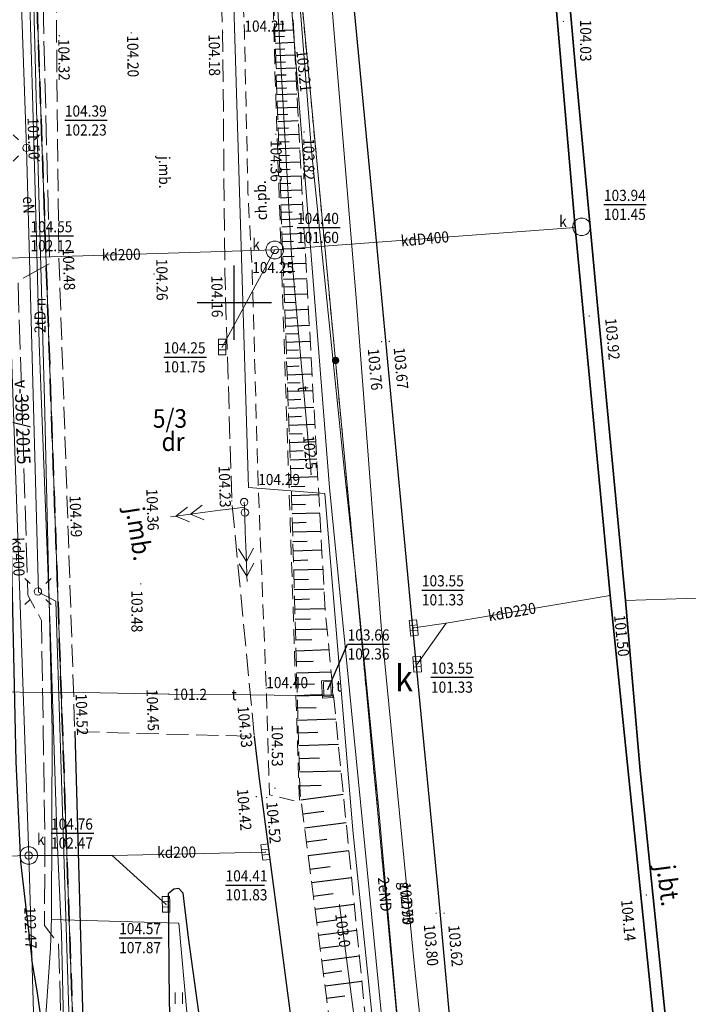
# Model space of a CAD drawing. Extents: x 0 to 7490030, y 0 to 5788114.
# Drawn here: x 7488986 to 7489031, y 5786953 to 5787019 of the extents above; entities that cross this region are included whole.
import ezdxf
from ezdxf.enums import TextEntityAlignment as Align

# ---------------------------------------------------------------- set-up
doc = ezdxf.new("R2010")
doc.units = 0
doc.header["$MEASUREMENT"] = 0
for name, pattern in [('1.5_0.5', [2, 1.5, -0.5]), ('1.5_1.0', [2.5, 1.5, -1]), ('218-500', [1, 0.5, -0.5]), ('219-500', [0, 0, 0]), ('mz1.0_0.5', [1.5, 1, -0.5]), ('mz1.25_0.5', [1.75, 1.25, -0.5]), ('mz2.0_0.5', [2.5, 2, -0.5]), ('sm05_500', [1, 0.5, -0.5])]:
    doc.linetypes.add(name, pattern=pattern)
doc.layers.get('0').update_dxf_attribs({"color": 2, "linetype": 'CONTINUOUS', "lineweight": 5})
for name, color, linetype in [('000 Inne (niezydentyfikowane)', 7, 'CONTINUOUS'), ('210-Oznaczenie użytku', 7, 'CONTINUOUS'), ('211-Nr działki', 7, 'CONTINUOUS'), ('216-Granica obrębu', 7, 'CONTINUOUS'), ('218-Granica użytku', 7, 'CONTINUOUS'), ('219-Linia granicy', 7, 'CONTINUOUS'), ('652-Oś projektowanego przewodu TV kablowej-SV - ob. projektowany', 7, 'CONTINUOUS'), ('652-Oś projektowanego przewodu TV kablowej-SV - ob. projektowany-Atr1', 7, 'CONTINUOUS'), ('940-Trawnik symb. poj.', 7, 'CONTINUOUS'), ('996-Tekst dodatkowy mały', 7, 'CONTINUOUS'), ('chodnik (powierzchnia)', 7, 'CONTINUOUS'), ('chodnik (powierzchnia)-Atr17', 7, 'CONTINUOUS'), ('jezdnia (powierzchnia)', 7, 'CONTINUOUS'), ('jezdnia (powierzchnia)-Atr17', 7, 'CONTINUOUS'), ('komora podziemna - przewód kanalizacyjny (powierzchnia)', 7, 'CONTINUOUS'), ('komora podziemna - przewód telekomunikacyjny (powierzchnia)', 7, 'CONTINUOUS'), ('kratka ściekowa (punkt)', 7, 'CONTINUOUS'), ('kratka ściekowa (punkt)-Atr17', 7, 'CONTINUOUS'), ('krawężnik (linia)', 7, 'CONTINUOUS'), ('latarnia (punkt)', 7, 'CONTINUOUS'), ('przewód elektroenergetyczny (linia)', 7, 'CONTINUOUS'), ('przewód elektroenergetyczny (linia)-Atr1', 7, 'CONTINUOUS'), ('przewód elektroenergetyczny średniego napięcia (linia) - symbol', 7, 'CONTINUOUS'), ('przewód gazowy (linia)', 7, 'CONTINUOUS'), ('przewód gazowy (linia)-Atr1', 7, 'CONTINUOUS'), ('przewód kanalizacyjny (linia)', 7, 'CONTINUOUS'), ('przewód kanalizacyjny (linia)-Atr1', 7, 'CONTINUOUS'), ('przewód telekomunikacyjny (linia)', 7, 'CONTINUOUS'), ('przewód telekomunikacyjny (linia)-Atr1', 7, 'CONTINUOUS'), ('punkt o określonej wysokości (sieć elektroenergetyczna)-Atr2', 7, 'CONTINUOUS'), ('punkt o określonej wysokości (sieć gazowa)', 7, 'CONTINUOUS'), ('punkt o określonej wysokości (sieć gazowa)-Atr2', 7, 'CONTINUOUS'), ('punkt o określonej wysokości (sieć kanalizacyjna)', 7, 'CONTINUOUS'), ('punkt o określonej wysokości (sieć kanalizacyjna)-Atr2', 7, 'CONTINUOUS'), ('punkt o określonej wysokości (sieć kanalizacyjna)-Atr3', 7, 'CONTINUOUS'), ('punkt o określonej wysokości (sieć telekomunikacyjna)', 7, 'CONTINUOUS'), ('punkt o określonej wysokości (sieć telekomunikacyjna)-Atr2', 7, 'CONTINUOUS'), ('punkt o określonej wysokości (sieć telekomunikacyjna)-Atr3', 7, 'CONTINUOUS'), ('punkt wysokościowy sztuczny', 7, 'CONTINUOUS'), ('punkt wysokościowy sztuczny-Atr2', 7, 'CONTINUOUS'), ('reklama lub tablica informacyjna (punkt)', 7, 'CONTINUOUS'), ('rura ochronna - przewód kanalizacyjny (linia)', 7, 'CONTINUOUS'), ('skarpa nieumocniona (powierzchnia)', 7, 'CONTINUOUS'), ('słup łączony (linia)', 7, 'CONTINUOUS'), ('słup łączony (linia) - symbol', 7, 'CONTINUOUS'), ('Wstawianie ramki sekcyjnej z opisem', 7, 'CONTINUOUS'), ('właz - siec kanalizacyjna (powierzchnia)', 7, 'CONTINUOUS'), ('właz - siec kanalizacyjna (powierzchnia)-Atr17', 7, 'CONTINUOUS'), ('właz - siec telekomunikacyjna (powierzchnia)', 7, 'CONTINUOUS'), ('właz - siec telekomunikacyjna (powierzchnia)-Atr17', 7, 'CONTINUOUS'), ('właz okrągły - siec kanalizacyjna (punkt)', 7, 'CONTINUOUS'), ('właz okrągły - siec kanalizacyjna (punkt)-Atr17', 7, 'CONTINUOUS')]:
    doc.layers.add(name, color=color, linetype=linetype)
doc.styles.get("Standard").update_dxf_attribs({"font": 'txt', "width": 0.75})

# ---------------------------------------------------------------- blocks, each defined once
blk = doc.blocks.new('PW02')
at = {"linetype": 'Continuous', "lineweight": 13}
h = blk.add_hatch(color=0, dxfattribs=at)
edge = h.paths.add_edge_path()
edge.add_arc((0, 0), 0.045, 0, 360)
blk = doc.blocks.new('IB07')
at = {"linetype": 'Continuous', "lineweight": 13}
h = blk.add_hatch(color=0, dxfattribs=at)
edge = h.paths.add_edge_path()
edge.add_arc((0, 0), 0.25, 0, 360)
blk = doc.blocks.new('940P')
at = {"color": 0, "linetype": 'Continuous', "lineweight": 0}
for p, q in [((-0.25, -0.375), (-0.25, 0.375)), ((0.25, -0.375), (0.25, 0.375))]:
    blk.add_line(p, q, dxfattribs=at)
blk = doc.blocks.new('SM05')
at = {"color": 0, "linetype": 'Continuous', "lineweight": 13}
blk.add_circle((0, 0), 0.25, dxfattribs=at)
blk = doc.blocks.new('SM01')
at = {"color": 0, "linetype": 'Continuous', "lineweight": 13}
for p, q in [((-0.53, 0.531), (-0.883, 0.884)), ((0.531, 0.531), (0.884, 0.884)), ((-0.53, -0.53), (-0.883, -0.883)), ((0.531, -0.53), (0.884, -0.883))]:
    blk.add_line(p, q, dxfattribs=at)
blk.add_circle((0, 0), 0.25, dxfattribs=at)
blk = doc.blocks.new('US05')
at = {"color": 0, "linetype": 'Continuous', "lineweight": 13}
for p, q in [((-0.525, -0.25), (-0.525, 0.25)), ((-0.525, 0.25), (-0.175, 0.25)), ((-0.175, -0.25), (-0.175, 0.25)), ((-0.175, 0.25), (0.175, 0.25)), ((0.175, -0.25), (0.175, 0.25)), ((0.175, 0.25), (0.525, 0.25)), ((0.525, -0.25), (0.525, 0.25)), ((-0.525, -0.25), (-0.175, -0.25)), ((-0.175, -0.25), (0.175, -0.25)), ((0.175, -0.25), (0.525, -0.25))]:
    blk.add_line(p, q, dxfattribs=at)
blk = doc.blocks.new('US22')
at = {"color": 0, "linetype": 'Continuous', "lineweight": 13}
blk.add_circle((0, 0), 0.25, dxfattribs=at)
blk = doc.blocks.new('PW01')
at = {"linetype": 'Continuous', "lineweight": 13}
h = blk.add_hatch(color=0, dxfattribs=at)
edge = h.paths.add_edge_path()
edge.add_arc((0, 0), 0.045, 0, 360)
blk = doc.blocks.new('PE03')
at = {"color": 0, "linetype": 'Continuous', "lineweight": 13}
for p, q in [((0.65, 0), (0, 0)), ((0.65, 0), (1.65, 0)), ((1.65, 0), (2.65, 0)), ((2.65, 0), (3.65, 0)), ((3.65, 0), (2.784, 0.5)), ((3.65, 0), (2.784, -0.5)), ((3.65, 0), (4.65, 0)), ((4.65, 0), (3.784, 0.5)), ((4.65, 0), (3.784, -0.5)), ((4.65, 0), (5, 0))]:
    blk.add_line(p, q, dxfattribs=at)
blk = doc.blocks.new('RAMKA500K')
at = {"color": 0}
for p, q in [((197.5, 250), (202.5, 250)), ((200, 247.5), (200, 250)), ((200, 0), (200, 2.5)), ((197.5, 0), (202.5, 0))]:
    blk.add_line(p, q, dxfattribs=at)

msp = doc.modelspace()

# ---------------------------------------------------------------- linework, layer by layer
at = {"layer": '000 Inne (niezydentyfikowane)', "color": 7, "linetype": 'Continuous', "lineweight": 25, "flags": 128}
for points in [[(7489002.71, 5787018.72), (7489003.34, 5787018.74)], [(7489002.72, 5787018.3), (7489003.99, 5787018.34)], [(7489002.73, 5787017.88), (7489003.37, 5787017.9)], [(7489002.75, 5787017.45), (7489004.03, 5787017.5)], [(7489002.76, 5787017.03), (7489003.41, 5787017.05)], [(7489002.78, 5787016.6), (7489004.08, 5787016.65)], [(7489002.8, 5787016.17), (7489003.45, 5787016.19)], [(7489002.81, 5787015.73), (7489004.12, 5787015.78)], [(7489002.83, 5787015.3), (7489003.48, 5787015.32)], [(7489002.84, 5787014.86), (7489004.17, 5787014.91)], [(7489002.86, 5787014.42), (7489003.52, 5787014.44)], [(7489002.87, 5787013.98), (7489004.21, 5787014.03)], [(7489002.89, 5787013.53), (7489003.56, 5787013.56)], [(7489002.91, 5787013.09), (7489004.26, 5787013.13)], [(7489002.92, 5787012.64), (7489003.6, 5787012.66)], [(7489002.94, 5787012.18), (7489004.3, 5787012.23)], [(7489002.95, 5787011.73), (7489003.64, 5787011.75)], [(7489002.97, 5787011.27), (7489004.35, 5787011.32)], [(7489002.99, 5787010.81), (7489003.68, 5787010.84)], [(7489003, 5787010.35), (7489004.4, 5787010.4)], [(7489003.02, 5787009.89), (7489003.72, 5787009.91)], [(7489003.04, 5787009.42), (7489004.45, 5787009.47)], [(7489003.05, 5787008.95), (7489003.76, 5787008.98)], [(7489003.07, 5787008.48), (7489004.5, 5787008.53)], [(7489003.09, 5787008.01), (7489003.8, 5787008.03)], [(7489003.11, 5787007.53), (7489004.55, 5787007.58)], [(7489003.12, 5787007.05), (7489003.85, 5787007.08)], [(7489003.14, 5787006.57), (7489004.6, 5787006.62)], [(7489003.16, 5787006.08), (7489003.89, 5787006.11)], [(7489003.18, 5787005.59), (7489004.65, 5787005.65)], [(7489003.19, 5787005.1), (7489003.94, 5787005.13)], [(7489003.21, 5787004.61), (7489004.71, 5787004.66)], [(7489003.23, 5787004.11), (7489003.98, 5787004.14)], [(7489003.25, 5787003.61), (7489004.76, 5787003.66)], [(7489003.26, 5787003.11), (7489004.03, 5787003.13)], [(7489003.28, 5787002.6), (7489004.82, 5787002.65)], [(7489003.3, 5787002.09), (7489004.07, 5787002.12)], [(7489003.32, 5787001.57), (7489004.87, 5787001.63)], [(7489003.34, 5787001.06), (7489004.12, 5787001.09)], [(7489003.36, 5787000.54), (7489004.93, 5787000.59)], [(7489003.38, 5787000.01), (7489004.17, 5787000.04)], [(7489003.4, 5786999.49), (7489004.99, 5786999.55)], [(7489003.42, 5786998.96), (7489004.22, 5786998.99)], [(7489003.44, 5786998.42), (7489005.05, 5786998.48)], [(7489003.45, 5786997.89), (7489004.27, 5786997.92)], [(7489003.47, 5786997.35), (7489005.11, 5786997.41)], [(7489003.49, 5786996.8), (7489004.32, 5786996.83)], [(7489003.51, 5786996.26), (7489005.17, 5786996.32)], [(7489003.53, 5786995.71), (7489004.37, 5786995.74)], [(7489003.55, 5786995.15), (7489005.23, 5786995.21)], [(7489003.58, 5786994.6), (7489004.42, 5786994.63)], [(7489003.6, 5786994.04), (7489005.29, 5786994.1)], [(7489003.62, 5786993.47), (7489004.47, 5786993.5)], [(7489003.64, 5786992.91), (7489005.35, 5786992.97)], [(7489003.66, 5786992.33), (7489004.52, 5786992.37)], [(7489003.68, 5786991.76), (7489005.42, 5786991.82)], [(7489003.7, 5786991.18), (7489004.57, 5786991.21)], [(7489003.72, 5786990.6), (7489005.48, 5786990.67)], [(7489003.74, 5786990.02), (7489004.63, 5786990.05)], [(7489003.76, 5786989.43), (7489005.55, 5786989.49)], [(7489003.79, 5786988.84), (7489004.68, 5786988.87)], [(7489003.81, 5786988.24), (7489005.61, 5786988.31)], [(7489003.83, 5786987.64), (7489004.74, 5786987.67)], [(7489003.85, 5786987.04), (7489005.68, 5786987.09)], [(7489003.87, 5786986.43), (7489004.79, 5786986.46)], [(7489003.89, 5786985.82), (7489005.75, 5786985.87)], [(7489003.9, 5786985.2), (7489004.84, 5786985.23)], [(7489003.92, 5786984.58), (7489005.81, 5786984.63)], [(7489003.94, 5786983.95), (7489004.89, 5786983.97)], [(7489003.96, 5786983.31), (7489005.88, 5786983.37)], [(7489003.98, 5786982.67), (7489004.95, 5786982.7)], [(7489003.99, 5786982.03), (7489005.95, 5786982.08)], [(7489004.01, 5786981.38), (7489005, 5786981.4)], [(7489004.03, 5786980.72), (7489006.03, 5786980.77)], [(7489004.05, 5786980.05), (7489005.06, 5786980.08)], [(7489004.07, 5786979.39), (7489006.1, 5786979.44)], [(7489004.09, 5786978.71), (7489005.12, 5786978.74)], [(7489004.11, 5786978.02), (7489006.23, 5786978.08)], [(7489004.13, 5786977.32), (7489005.21, 5786977.35)], [(7489004.15, 5786976.6), (7489006.37, 5786976.67)], [(7489004.17, 5786975.87), (7489005.3, 5786975.9)], [(7489004.19, 5786975.12), (7489006.51, 5786975.19)], [(7489004.21, 5786974.35), (7489005.4, 5786974.38)], [(7489004.23, 5786973.56), (7489006.67, 5786973.63)], [(7489004.26, 5786972.76), (7489005.5, 5786972.79)], [(7489004.28, 5786971.94), (7489006.83, 5786972.01)], [(7489004.31, 5786971.09), (7489005.61, 5786971.13)], [(7489004.33, 5786970.23), (7489007, 5786970.31)], [(7489004.35, 5786969.35), (7489005.72, 5786969.39)], [(7489004.38, 5786968.45), (7489007.17, 5786968.53)], [(7489004.41, 5786967.52), (7489005.84, 5786967.56)], [(7489004.48, 5786966.58), (7489007.33, 5786966.95)], [(7489004.6, 5786965.63), (7489006.01, 5786965.81)], [(7489004.72, 5786964.69), (7489007.52, 5786965.05)], [(7489004.84, 5786963.76), (7489006.23, 5786963.93)], [(7489004.96, 5786962.83), (7489007.7, 5786963.18)], [(7489005.08, 5786961.92), (7489006.44, 5786962.09)], [(7489005.2, 5786961.01), (7489007.88, 5786961.35)], [(7489005.31, 5786960.11), (7489006.64, 5786960.28)], [(7489005.42, 5786959.22), (7489008.06, 5786959.56)], [(7489005.54, 5786958.34), (7489006.84, 5786958.51)], [(7489005.65, 5786957.47), (7489008.23, 5786957.81)], [(7489005.76, 5786956.6), (7489007.04, 5786956.77)], [(7489005.88, 5786955.75), (7489008.4, 5786956.08)], [(7489005.99, 5786954.9), (7489007.24, 5786955.07)], [(7489006.1, 5786954.07), (7489008.57, 5786954.39)], [(7489006.21, 5786953.24), (7489007.43, 5786953.4)]]:
    msp.add_lwpolyline(points, dxfattribs=at)
at = {"layer": '216-Granica obrębu', "color": 7, "linetype": '1.5_1.0', "lineweight": 35, "flags": 128}
msp.add_lwpolyline([(7488609, 5787262.07), (7488609.17, 5787285.49), (7488609.29, 5787288.56), (7488609.64, 5787295.53), (7488611.17, 5787295.05), (7488632.1, 5787288.51), (7488643.71, 5787284.88), (7488696.04, 5787270.12), (7488723.88, 5787262.27), (7488739.58, 5787257.83), (7488950.15, 5787180.83), (7488964.14, 5787175.72), (7488964.7, 5787175.51), (7488968.92, 5787173.97), (7488981.79, 5787173.92), (7488981.68, 5787164.43), (7488981.82, 5787160.38), (7488985.88, 5787044.86), (7488989.9, 5786930.28), (7489012.77, 5786932.38), (7489073.86, 5786937.98), (7489077.34, 5786833.76), (7489078.14, 5786809.64), (7489078.28, 5786805.81), (7489143.45, 5786780.49), (7489142.87, 5786733.23)], dxfattribs=at)
at = {"layer": '218-Granica użytku', "color": 3, "linetype": '218-500', "lineweight": 18, "flags": 128}
for points in [[(7488985.88, 5787044.86), (7488989.9, 5786930.28)], [(7488989.9, 5786930.28), (7488985.88, 5787044.86)], [(7489012.77, 5786932.38), (7489004.33, 5787022.48)], [(7489004.33, 5787022.48), (7489012.77, 5786932.38)]]:
    msp.add_lwpolyline(points, dxfattribs=at)
at = {"layer": '219-Linia granicy', "color": 7, "linetype": '219-500', "lineweight": 18, "flags": 128}
for points in [[(7488989.9, 5786930.28), (7488985.88, 5787044.86)], [(7489012.77, 5786932.38), (7489004.33, 5787022.48)]]:
    msp.add_lwpolyline(points, dxfattribs=at)
at = {"layer": '652-Oś projektowanego przewodu TV kablowej-SV - ob. projektowany', "color": 7, "linetype": 'mz2.0_0.5', "lineweight": 18, "flags": 128}
msp.add_lwpolyline([(7488998.42, 5786941.11), (7488997.2, 5786942.74), (7488996.55, 5786949.95), (7488988.41, 5786949.82), (7488988.2, 5786956.88), (7488987.25, 5786958.13), (7488987.28, 5786963.85), (7488987.05, 5786978.64), (7488986.14, 5786980.33), (7488985.47, 5787001.44), (7488987.6, 5787002.61), (7488986.33, 5787052.2), (7488971.87, 5787051.89)], dxfattribs=at)
at = {"layer": 'chodnik (powierzchnia)', "color": 7, "linetype": 'mz1.0_0.5', "lineweight": 18, "flags": 128}
msp.add_lwpolyline([(7489002.34, 5787030.12), (7489000.25, 5787030.09), (7489000.68, 5787018.21), (7489000.92, 5787007.4), (7489001.21, 5787001.98), (7489001.61, 5786987.73), (7489002.15, 5786974.08), (7489002.37, 5786966.92), (7489004.38, 5786966.43), (7489003.76, 5786985.33), (7489002.73, 5787015.71)], close=True, dxfattribs=at)
at = {"layer": 'jezdnia (powierzchnia)', "color": 7, "linetype": '1.5_0.5', "lineweight": 18, "flags": 128}
msp.add_lwpolyline([(7488998.5, 5787036.63), (7488993.26, 5787036.59), (7488988, 5787036.49), (7488988.06, 5787017.9), (7488988.21, 5787003.37), (7488988.84, 5786984.63), (7488989.29, 5786971.16), (7489001.35, 5786970.84), (7488999.84, 5786986.67), (7488999.37, 5787002.03), (7488999.22, 5787018.14)], close=True, dxfattribs=at)
at = {"layer": 'komora podziemna - przewód kanalizacyjny (powierzchnia)', "color": 34, "linetype": 'Continuous', "lineweight": 18, "flags": 128}
for points in [[(7489003.32, 5787003.54), (7489003.28, 5787003.34), (7489003.18, 5787003.15), (7489003.02, 5787003.02), (7489002.82, 5787002.95), (7489002.62, 5787002.95), (7489002.42, 5787003.02), (7489002.26, 5787003.15), (7489002.16, 5787003.34), (7489002.12, 5787003.54), (7489002.16, 5787003.75), (7489002.26, 5787003.93), (7489002.42, 5787004.06), (7489002.62, 5787004.13), (7489002.82, 5787004.13), (7489003.02, 5787004.06), (7489003.18, 5787003.93), (7489003.28, 5787003.75)], [(7488986.79, 5786962.83), (7488986.75, 5786962.63), (7488986.65, 5786962.44), (7488986.49, 5786962.31), (7488986.29, 5786962.24), (7488986.09, 5786962.24), (7488985.89, 5786962.31), (7488985.73, 5786962.44), (7488985.63, 5786962.63), (7488985.59, 5786962.83), (7488985.63, 5786963.04), (7488985.73, 5786963.22), (7488985.89, 5786963.35), (7488986.09, 5786963.42), (7488986.29, 5786963.42), (7488986.49, 5786963.35), (7488986.65, 5786963.22), (7488986.75, 5786963.04)]]:
    msp.add_lwpolyline(points, close=True, dxfattribs=at)
at = {"layer": 'komora podziemna - przewód telekomunikacyjny (powierzchnia)', "color": 30, "linetype": 'Continuous', "lineweight": 18, "flags": 128}
msp.add_lwpolyline([(7489005.93, 5786973.41), (7489005.87, 5786974.57), (7489006.57, 5786974.61), (7489006.63, 5786973.45)], close=True, dxfattribs=at)
at = {"layer": 'krawężnik (linia)', "color": 7, "linetype": 'Continuous', "lineweight": 25, "flags": 128}
for points in [[(7488983.16, 5787036), (7488983.97, 5787016.23), (7488984.94, 5786986.51), (7488985.32, 5786969.14), (7488985.63, 5786962.4), (7488986.39, 5786955.84)], [(7489014.97, 5786946.42), (7489013.73, 5786960.29), (7489012.1, 5786977.2), (7489010.8, 5786990.99), (7489009.44, 5787005.34), (7489008, 5787020.57)], [(7488989.29, 5786971.16), (7488990.1, 5786942.05)], [(7489001.35, 5786970.84), (7489001.67, 5786967.99), (7489003.07, 5786957.49), (7489003.69, 5786952.72), (7489004.43, 5786947.28), (7489005.99, 5786935.88), (7489007.85, 5786921.43), (7489010.08, 5786908.08), (7489011.23, 5786901.33), (7489012.67, 5786894.87), (7489014.65, 5786887.99), (7489016.5, 5786882.11), (7489017.86, 5786878.23), (7489019.8, 5786873.83), (7489022.76, 5786866.99), (7489025.65, 5786861.73), (7489031.08, 5786853.41), (7489036.93, 5786846.25), (7489040.55, 5786842.21), (7489045.37, 5786837.64), (7489049.86, 5786834.1), (7489054.97, 5786830.31), (7489059.95, 5786827.1), (7489066.62, 5786823.27)], [(7489049.41, 5786826.2), (7489042.86, 5786831.18), (7489037.22, 5786836.12), (7489032.2, 5786841.88), (7489026.84, 5786848.59), (7489022.85, 5786853.98), (7489020.05, 5786858.55), (7489017.16, 5786863.78), (7489014.53, 5786869.22), (7489011.81, 5786876.01), (7489008.43, 5786885.81), (7489005.88, 5786896.14), (7489003.69, 5786907.34), (7489001.51, 5786922.17), (7489000.44, 5786930.03), (7488998.91, 5786942.92), (7488996.93, 5786957.33), (7488996.56, 5786960.29), (7488996.27, 5786960.62), (7488995.94, 5786960.58), (7488995.57, 5786960.25), (7488995.62, 5786952.96), (7488996.11, 5786940.9)], [(7488991.64, 5786835.03), (7488991.14, 5786849.46), (7488990.67, 5786864.57), (7488990.17, 5786879.27), (7488989.68, 5786893.05), (7488989.2, 5786907.83), (7488988.81, 5786922.44), (7488988.31, 5786937.43), (7488988.25, 5786940.93), (7488988.04, 5786944.27), (7488987.92, 5786945.6), (7488987.65, 5786947.81), (7488987.03, 5786951.86), (7488986.76, 5786953.74), (7488986.39, 5786955.84)]]:
    msp.add_lwpolyline(points, dxfattribs=at)
at = {"layer": 'przewód elektroenergetyczny (linia)', "color": 1, "linetype": 'Continuous', "lineweight": 18, "flags": 128}
for points in [[(7489006.64, 5786867.34), (7489003.38, 5786887.99), (7489001.4, 5786903.46), (7488998.08, 5786930.1), (7489011.92, 5786931.61), (7489006.41, 5786987.56), (7489003.48, 5787024.46), (7489003.66, 5787034.33), (7488971.77, 5787032.84), (7488971.25, 5787053.26), (7488971.45, 5787053.29)], [(7488984.97, 5787040.9), (7488986.04, 5787010.4), (7488986.84, 5786980.53)], [(7489004.25, 5787022.12), (7489005.2, 5787010.2), (7489007.43, 5786988.42), (7489008.23, 5786980.97), (7489009.7, 5786966.13), (7489010.87, 5786952.81), (7489012.38, 5786937.1), (7489013.82, 5786922.73), (7489016.44, 5786897.92), (7489048.88, 5786900.47), (7489049.66, 5786899.62), (7489065.78, 5786900.97), (7489073.86, 5786900.29), (7489090.63, 5786892.39), (7489097.34, 5786892.81), (7489100.84, 5786892.92), (7489100.69, 5786894.57), (7489100.69, 5786894.58)], [(7488986.84, 5786980.53), (7488988.01, 5786979.93)], [(7489015.04, 5786889.14), (7489005.56, 5786886), (7488990.96, 5786885.54), (7488990.92, 5786888.17), (7488990.06, 5786918.42), (7488988.99, 5786948.82), (7488988.01, 5786979.93)]]:
    msp.add_lwpolyline(points, dxfattribs=at)
at = {"layer": 'przewód gazowy (linia)', "color": 40, "linetype": 'Continuous', "lineweight": 18, "flags": 128}
for points in [[(7489000.94, 5787077.07), (7489002.12, 5787066.39), (7489004.37, 5787045.1), (7489005.6, 5787031.62), (7489008.22, 5787000.04)], [(7489008.22, 5787000.04), (7489009.88, 5786978.28), (7489012.12, 5786955.37), (7489015.21, 5786926.58), (7489017.63, 5786901.97), (7489018.82, 5786889.14), (7489023.1, 5786876.8), (7489022.81, 5786875.75)]]:
    msp.add_lwpolyline(points, dxfattribs=at)
at = {"layer": 'przewód kanalizacyjny (linia)', "color": 34, "linetype": 'Continuous', "lineweight": 18, "flags": 128}
for points in [[(7489022.9, 5787005.04), (7489002.72, 5787003.54)], [(7488984.81, 5787002.98), (7489002.72, 5787003.54)], [(7488999.19, 5786997.01), (7489002.72, 5787003.54)], [(7488986.19, 5786962.83), (7488984.81, 5787002.98)], [(7489025.26, 5786980.32), (7489014.24, 5786978.45), (7489012.06, 5786978.13)], [(7489026.28, 5786979.98), (7489038.58, 5786980.38), (7489039.69, 5786980.4)], [(7489014.24, 5786978.45), (7489012.29, 5786975.69)], [(7488978.71, 5786962.6), (7488986.19, 5786962.83)], [(7488986.19, 5786962.83), (7488991.8, 5786962.84), (7489002.1, 5786963.06)], [(7488990.23, 5786831.41), (7488988.9, 5786881.52), (7488987.39, 5786922.94), (7488986.19, 5786962.83)], [(7488991.8, 5786962.84), (7488995.42, 5786959.55)]]:
    msp.add_lwpolyline(points, dxfattribs=at)
at = {"layer": 'przewód telekomunikacyjny (linia)', "color": 30, "linetype": 'Continuous', "lineweight": 18, "flags": 128}
for points in [[(7488982.14, 5787138.97), (7488983.14, 5787105.57), (7488983.91, 5787082.02), (7488984.17, 5787073.7), (7488983.63, 5787066.28), (7488983.76, 5787063.36), (7488984.43, 5787060.31), (7488985.47, 5787042.74), (7488985.72, 5787037.77), (7488985.8, 5787036.32), (7488986.46, 5787013.19), (7488986.72, 5787004.24), (7488986.9, 5786997.25), (7488987.66, 5786977.52), (7488988.09, 5786964.38), (7488988.39, 5786957.59), (7488988.75, 5786941.71)], [(7488987.73, 5786958.64), (7488987.77, 5786971.26), (7488987.25, 5786993.47), (7488986.69, 5787013.83), (7488985.89, 5787045.15), (7488984.79, 5787093.83), (7488984.61, 5787118.52), (7488984.64, 5787128.74), (7488985, 5787130.1)], [(7489000.88, 5787130.28), (7489000.78, 5787123.72), (7488998.13, 5787096.52), (7488999.35, 5787040.6), (7489000.95, 5786987.56), (7489006.08, 5786987.17), (7489007.96, 5786964.53), (7489010.22, 5786942.72), (7488998.83, 5786940.72)], [(7489002.94, 5787113.91), (7489003.2, 5787109.01), (7489002.94, 5787105.47), (7489002.31, 5787098.92), (7489002.19, 5787091.16), (7489002.13, 5787082.05), (7489002.22, 5787076.1), (7489002.35, 5787069.87), (7489002.26, 5787066.63), (7489002.34, 5787063.84), (7489002.31, 5787060.59), (7489002.21, 5787057.49), (7489002.24, 5787054.51), (7489002.22, 5787051.52), (7489002.07, 5787048.26), (7489001.8, 5787046.95), (7489001.79, 5787045.29), (7489001.96, 5787042.3), (7489002.87, 5787020.88), (7489003.85, 5787003.23), (7489005.16, 5786988.45)], [(7489005.92, 5786973.68), (7489004.28, 5786973.59), (7489001.1, 5786973.63), (7488995.61, 5786973.68), (7488989.85, 5786973.79), (7488981.35, 5786973.83), (7488977.99, 5786973.82), (7488974.41, 5786973.71)], [(7489008.99, 5786944.76), (7489007.08, 5786959.52)], [(7488989.09, 5786836.4), (7488988.57, 5786849.37), (7488988.12, 5786864.36), (7488987.52, 5786876.81), (7488986.92, 5786894.66), (7488986.71, 5786908.39), (7488986.65, 5786916.44), (7488986.58, 5786925.09), (7488986.33, 5786936.1), (7488986.52, 5786939.4), (7488986.6, 5786941.52), (7488987.07, 5786948.17), (7488987.65, 5786956.6), (7488987.73, 5786958.64)], [(7489029.56, 5786842.49), (7489026.43, 5786846.25), (7489023.24, 5786850.66), (7489019.99, 5786855.77), (7489017, 5786861.12), (7489014.36, 5786865.98), (7489011.13, 5786873.51), (7489009.32, 5786878.31), (7489006.99, 5786885.43), (7489004.87, 5786893.68), (7489003.04, 5786902.25), (7489000.27, 5786920.84), (7488998.51, 5786933.36), (7488996.27, 5786958.29), (7488987.72, 5786958.52)]]:
    msp.add_lwpolyline(points, dxfattribs=at)
at = {"layer": 'punkt o określonej wysokości (sieć kanalizacyjna)-Atr2', "color": 7, "flags": 128}
for points in [[(7488988.62, 5787012.26), (7488991.468, 5787012.26)], [(7489024.84, 5787006.59), (7489027.688, 5787006.59)], [(7489004.22, 5787005.04), (7489007.127, 5787005.04)], [(7488986.31, 5787004.48), (7488989.19, 5787004.48)], [(7488995.26, 5786996.34), (7488998.14, 5786996.34)], [(7489012.61, 5786980.68), (7489015.458, 5786980.68)], [(7489013.22, 5786974.81), (7489016.068, 5786974.81)], [(7488987.69, 5786964.33), (7488990.576, 5786964.33)], [(7488999.42, 5786960.85), (7489002.04, 5786960.85)], [(7488992.27, 5786957.3), (7488995.156, 5786957.3)]]:
    msp.add_lwpolyline(points, dxfattribs=at)
at = {"layer": 'punkt o określonej wysokości (sieć telekomunikacyjna)-Atr2', "color": 7, "flags": 128}
msp.add_lwpolyline([(7489006.28, 5786974), (7489007.62, 5786977.04), (7489010.437, 5786977.04)], dxfattribs=at)
at = {"layer": 'rura ochronna - przewód kanalizacyjny (linia)', "color": 34, "linetype": 'Continuous', "lineweight": 35, "flags": 128}
msp.add_lwpolyline([(7489019.01, 5787057.49), (7489022.12, 5787024.86), (7489022.96, 5787015.49), (7489024.39, 5787000.05), (7489025.44, 5786988.94), (7489026.28, 5786979.98), (7489027.27, 5786968.55), (7489029.92, 5786942.73), (7489029.11, 5786942.66), (7489025.26, 5786980.32), (7489022.9, 5787005.04), (7489021.19, 5787025.08), (7489018.3, 5787057.47)], close=True, dxfattribs=at)
at = {"layer": 'skarpa nieumocniona (powierzchnia)', "color": 7, "linetype": 'mz1.25_0.5', "lineweight": 18, "flags": 128}
msp.add_lwpolyline([(7489037.47, 5786850.07), (7489037.51, 5786850.61), (7489034.25, 5786855.67), (7489029.85, 5786863.08), (7489025.4, 5786871.52), (7489022.27, 5786878.65), (7489017.94, 5786891.62), (7489016.87, 5786895.82), (7489013.74, 5786911.67), (7489012.21, 5786922.41), (7489008.79, 5786952.18), (7489006.11, 5786979.27), (7489004.54, 5787007.68), (7489002.6, 5787045.11), (7489002.05, 5787045.07), (7489002.17, 5787035.12), (7489002.34, 5787030.12), (7489002.73, 5787017.98), (7489003.31, 5787001.84), (7489003.85, 5786987.1), (7489004.42, 5786967.05), (7489005.62, 5786957.7), (7489007.81, 5786941.11), (7489010.2, 5786923.4), (7489012.18, 5786910.02), (7489014.89, 5786897.5), (7489016.09, 5786893.1), (7489017.53, 5786887.83), (7489019.51, 5786881.69), (7489022.27, 5786874.82), (7489024.66, 5786869.3), (7489027.99, 5786862.88), (7489030.71, 5786858.56)], close=True, dxfattribs=at)
at = {"layer": 'słup łączony (linia)', "color": 7, "linetype": 'sm05_500', "lineweight": 18, "flags": 128}
msp.add_lwpolyline([(7489000.67, 5786986.59), (7489000.72, 5786985.89)], dxfattribs=at)
at = {"layer": 'właz - siec kanalizacyjna (powierzchnia)', "color": 7, "linetype": 'Continuous', "lineweight": 18, "flags": 128}
msp.add_lwpolyline([(7489023.94, 5787005.09), (7489023.9, 5787004.89), (7489023.8, 5787004.7), (7489023.64, 5787004.57), (7489023.44, 5787004.5), (7489023.24, 5787004.5), (7489023.04, 5787004.57), (7489022.88, 5787004.7), (7489022.78, 5787004.89), (7489022.74, 5787005.09), (7489022.78, 5787005.3), (7489022.88, 5787005.48), (7489023.04, 5787005.61), (7489023.24, 5787005.68), (7489023.44, 5787005.68), (7489023.64, 5787005.61), (7489023.8, 5787005.48), (7489023.9, 5787005.3)], close=True, dxfattribs=at)
at = {"layer": 'właz - siec telekomunikacyjna (powierzchnia)', "color": 7, "linetype": 'Continuous', "lineweight": 18, "flags": 128}
msp.add_lwpolyline([(7489006.02, 5786973.53), (7489006, 5786974.51), (7489006.49, 5786974.52), (7489006.51, 5786973.54)], close=True, dxfattribs=at)

# ---------------------------------------------------------------- block references
at = {"layer": '940-Trawnik symb. poj.', "color": 7, "linetype": 'Continuous', "lineweight": 18}
msp.add_blockref('940P', (7488996.27, 5786953.24), dxfattribs=at)
at = {"layer": 'kratka ściekowa (punkt)', "color": 7, "linetype": 'Continuous', "lineweight": 18}
for p, rotation in [((7488999.19, 5786997.01), 90), ((7489012.06, 5786978.13), 275.952), ((7489012.29, 5786975.69), 273.794), ((7489002.1, 5786963.06), 97.03000000000002), ((7488995.42, 5786959.55), 91.14299999999999)]:
    msp.add_blockref('US05', p, dxfattribs=dict(at, rotation=rotation))
at = {"layer": 'latarnia (punkt)', "color": 7, "linetype": 'Continuous', "lineweight": 18, "rotation": 90}
for p in [(7488986.04, 5787010.4), (7488986.81, 5786980.58)]:
    msp.add_blockref('SM01', p, dxfattribs=at)
at = {"layer": 'przewód elektroenergetyczny średniego napięcia (linia) - symbol', "color": 1, "linetype": 'Continuous', "lineweight": 18}
for rotation in [187.396, 272.152]:
    msp.add_blockref('PE03', (7489000.68, 5786986.25), dxfattribs=dict(at, rotation=rotation))
at = {"layer": 'punkt o określonej wysokości (sieć gazowa)', "color": 40, "linetype": 'Continuous', "lineweight": 13}
msp.add_blockref('PW01', (7489012.12, 5786955.37), dxfattribs=at)
at = {"layer": 'punkt o określonej wysokości (sieć kanalizacyjna)', "color": 34, "linetype": 'Continuous', "lineweight": 13}
for p in [(7489022.74, 5787005.09), (7489026.28, 5786979.98), (7488986.19, 5786962.83)]:
    msp.add_blockref('PW01', p, dxfattribs=at)
at = {"layer": 'punkt o określonej wysokości (sieć kanalizacyjna)', "color": 34, "linetype": 'Continuous', "lineweight": 13, "rotation": 90}
for p in [(7489002.72, 5787003.54), (7488999.19, 5786997.01), (7489012.06, 5786978.13), (7489012.29, 5786975.69), (7488986.19, 5786962.83), (7489002.1, 5786963.06), (7488995.42, 5786959.55)]:
    msp.add_blockref('PW01', p, dxfattribs=at)
at = {"layer": 'punkt o określonej wysokości (sieć telekomunikacyjna)', "color": 30, "linetype": 'Continuous', "lineweight": 13}
for p in [(7488986.47, 5787012.96), (7489005.16, 5786988.45), (7489006.28, 5786974), (7488995.61, 5786973.68), (7489007.08, 5786959.52)]:
    msp.add_blockref('PW01', p, dxfattribs=at)
at = {"layer": 'punkt wysokościowy sztuczny', "color": 7, "linetype": 'Continuous', "lineweight": 13, "rotation": 90}
for p in [(7489022.12, 5787018.9), (7489002.8, 5787011.32), (7489004.69, 5787011.47), (7489023.85, 5786999.09), (7489009.9, 5786997.37), (7489010.42, 5786997.39), (7488993.72, 5786981.09), (7489002.74, 5786967.36), (7489001.48, 5786966.79), (7489002.18, 5786966.72), (7489027.69, 5786960.18), (7489013.57, 5786958.95), (7489014.1, 5786958.95)]:
    msp.add_blockref('PW02', p, dxfattribs=at)
at = {"layer": 'punkt wysokościowy sztuczny', "color": 7, "linetype": 'Continuous', "lineweight": 13}
for p in [(7489000.68, 5787018.21), (7488988.25, 5787017.94), (7488993.08, 5787018.13), (7488999.22, 5787018.14), (7488988.21, 5787003.37), (7488994.61, 5787001.92), (7488999.37, 5787002.03), (7489001.21, 5787001.98), (7489001.61, 5786987.73), (7488999.84, 5786986.67), (7488994.41, 5786985.13), (7488988.84, 5786984.63), (7489002.15, 5786974.08), (7488994.54, 5786971.5), (7488989.29, 5786971.16), (7489001.35, 5786970.84)]:
    msp.add_blockref('PW02', p, dxfattribs=at)
at = {"layer": 'reklama lub tablica informacyjna (punkt)', "color": 7, "linetype": 'Continuous', "lineweight": 13, "rotation": 90}
msp.add_blockref('IB07', (7489006.81, 5786996.11), dxfattribs=at)
at = {"layer": 'słup łączony (linia) - symbol', "color": 7, "linetype": 'Continuous', "lineweight": 18}
for p in [(7489000.67, 5786986.59), (7489000.72, 5786985.89)]:
    msp.add_blockref('SM05', p, dxfattribs=at)
at = {"layer": 'Wstawianie ramki sekcyjnej z opisem', "color": 7, "linetype": 'Continuous', "lineweight": 13}
for p in [(7488800, 5787000), (7488800, 5787000), (7488800, 5786750), (7488800, 5786750)]:
    msp.add_blockref('RAMKA500K', p, dxfattribs=at)
at = {"layer": 'właz okrągły - siec kanalizacyjna (punkt)', "color": 7, "linetype": 'Continuous', "lineweight": 18, "rotation": 90}
for p in [(7489002.72, 5787003.54), (7488986.19, 5786962.83)]:
    msp.add_blockref('US22', p, dxfattribs=at)

# ---------------------------------------------------------------- texts
at = {"layer": '210-Oznaczenie użytku', "color": 3, "linetype": 'Continuous', "lineweight": 18, "width": 0.9}
msp.add_text('dr', height=1.25, dxfattribs=at).set_placement((7488995.89, 5786990.65), align=Align.MIDDLE_CENTER)
at = {"layer": '211-Nr działki', "color": 7, "linetype": 'Continuous', "lineweight": 18, "width": 0.9}
msp.add_text('5/3', height=1.25, dxfattribs=at).set_placement((7488995.68, 5786992.21), align=Align.MIDDLE_CENTER)
at = {"layer": '652-Oś projektowanego przewodu TV kablowej-SV - ob. projektowany-Atr1', "color": 7, "width": 0.9}
msp.add_text('v-398/2015', height=0.9, rotation=271.818, dxfattribs=at).set_placement((7488985.78, 5786991.97), align=Align.MIDDLE_CENTER)
at = {"layer": '996-Tekst dodatkowy mały', "color": 7, "linetype": 'Continuous', "lineweight": 25, "oblique": 15, "width": 0.9}
for s, rotation, p in [('j.mb.', 278.885, (7488993.93, 5786986.36)), ('j.bt.', 277.355, (7489029.6, 5786962.29))]:
    msp.add_text(s, height=1.25, rotation=rotation, dxfattribs=at).set_placement(p, align=Align.TOP_LEFT)
at = {"layer": 'chodnik (powierzchnia)-Atr17', "color": 7, "width": 0.9}
msp.add_text('ch.pb.', height=0.75, rotation=91.941, dxfattribs=at).set_placement((7489002.21, 5787005.55))
at = {"layer": 'jezdnia (powierzchnia)-Atr17', "color": 7, "width": 0.9}
msp.add_text('j.mb.', height=0.75, rotation=270.533, dxfattribs=at).set_placement((7488994.93, 5787009.85))
at = {"layer": 'kratka ściekowa (punkt)-Atr17', "color": 7, "width": 0.903}
msp.add_text('k', height=1.75, dxfattribs=at).set_placement((7489011.41, 5786974.75), align=Align.MIDDLE_CENTER)
at = {"layer": 'przewód elektroenergetyczny (linia)-Atr1', "color": 1, "width": 0.9}
for s, rotation, p in [('eN', 271.883, (7488986.2, 5787006.56)), ('2eND', 275.037, (7489010.12, 5786960.23))]:
    msp.add_text(s, height=0.75, rotation=rotation, dxfattribs=at).set_placement(p, align=Align.MIDDLE_CENTER)
at = {"layer": 'przewód gazowy (linia)-Atr1', "color": 7, "width": 0.9}
msp.add_text('gwD90', height=0.75, rotation=274.358, dxfattribs=at).set_placement((7489011.59, 5786959.62), align=Align.MIDDLE_CENTER)
at = {"layer": 'przewód kanalizacyjny (linia)-Atr1', "color": 34, "width": 0.9}
for s, rotation, p in [('kdD400', 5.354, (7489012.81, 5787004.29)), ('kd400', 271.954, (7488985.5, 5786982.91)), ('kdD220', 9.607, (7489018.66, 5786979.21)), ('kd200', 0.828, (7488996.13, 5786963.05))]:
    msp.add_text(s, height=0.75, rotation=rotation, dxfattribs=at).set_placement(p, align=Align.MIDDLE_CENTER)
msp.add_text('kd200', height=0.75, rotation=1.791, dxfattribs=at).set_placement((7488991.1, 5787003.18), align=Align.MIDDLE_LEFT)
at = {"layer": 'przewód telekomunikacyjny (linia)-Atr1', "color": 30, "width": 0.9}
msp.add_text('2tD-n', height=0.75, rotation=89.809, dxfattribs=at).set_placement((7488986.95, 5786999.14), align=Align.MIDDLE_CENTER)
for rotation, p in [(275.065, (7489004.63, 5786994.39)), (359.478, (7488999.82, 5786973.64))]:
    msp.add_text('t', height=0.75, rotation=rotation, dxfattribs=at).set_placement(p, align=Align.MIDDLE_LEFT)
at = {"layer": 'punkt o określonej wysokości (sieć elektroenergetyczna)-Atr2', "color": 1, "width": 0.9}
msp.add_text('103.21', height=0.75, rotation=275.827, dxfattribs=at).set_placement((7489004.68, 5787015.57), align=Align.MIDDLE_CENTER)
at = {"layer": 'punkt o określonej wysokości (sieć gazowa)-Atr2', "color": 52, "width": 0.9}
msp.add_text('102.73', height=0.75, rotation=274.358, dxfattribs=at).set_placement((7489011.59, 5786959.62), align=Align.MIDDLE_CENTER)
at = {"layer": 'punkt o określonej wysokości (sieć kanalizacyjna)-Atr2', "color": 7, "width": 0.9}
for s, p in [('104.39', (7488988.62, 5787012.268)), ('103.94', (7489024.84, 5787006.598)), ('104.40', (7489004.22, 5787005.048)), ('104.55', (7488986.31, 5787004.488)), ('104.25', (7488995.26, 5786996.348)), ('103.55', (7489012.61, 5786980.688)), ('103.55', (7489013.22, 5786974.817)), ('104.76', (7488987.69, 5786964.338)), ('104.41', (7488999.42, 5786960.857)), ('104.57', (7488992.27, 5786957.308))]:
    msp.add_text(s, height=0.75, dxfattribs=at).set_placement(p, align=Align.BOTTOM_LEFT)
at = {"layer": 'punkt o określonej wysokości (sieć kanalizacyjna)-Atr2', "color": 32, "width": 0.9}
for s, rotation, p in [('101.50', 275.767, (7489026.03, 5786977.61)), ('102.47', 271.709, (7488986.31, 5786957.97))]:
    msp.add_text(s, height=0.75, rotation=rotation, dxfattribs=at).set_placement(p, align=Align.MIDDLE_CENTER)
at = {"layer": 'punkt o określonej wysokości (sieć kanalizacyjna)-Atr3', "color": 32, "width": 0.9}
for s, p in [('102.23', (7488988.62, 5787010.992)), ('101.45', (7489024.84, 5787005.322)), ('101.60', (7489004.22, 5787003.772)), ('102.12', (7488986.31, 5787003.213)), ('101.75', (7488995.26, 5786995.072)), ('101.33', (7489012.61, 5786979.412)), ('101.33', (7489013.22, 5786973.542)), ('102.47', (7488987.69, 5786963.062)), ('101.83', (7488999.42, 5786959.582)), ('107.87', (7488992.27, 5786956.032))]:
    msp.add_text(s, height=0.75, dxfattribs=at).set_placement(p, align=Align.BOTTOM_LEFT)
at = {"layer": 'punkt o określonej wysokości (sieć telekomunikacyjna)-Atr2', "color": 30, "width": 0.9}
for s, rotation, p in [('101.50', 271.664, (7488986.48, 5787012.43)), ('101.2', 359.478, (7488995.87, 5786973.68)), ('103.0', 277.373, (7489007.15, 5786958.94))]:
    msp.add_text(s, height=0.75, rotation=rotation, dxfattribs=at).set_placement(p, align=Align.MIDDLE_LEFT)
msp.add_text('102.5', height=0.75, rotation=275.065, dxfattribs=at).set_placement((7489004.62, 5786991.03))
at = {"layer": 'punkt o określonej wysokości (sieć telekomunikacyjna)-Atr2', "color": 7, "width": 0.9}
msp.add_text('103.66', height=0.75, dxfattribs=at).set_placement((7489007.62, 5786977.048), align=Align.BOTTOM_LEFT)
at = {"layer": 'punkt o określonej wysokości (sieć telekomunikacyjna)-Atr3', "color": 30, "width": 0.9}
msp.add_text('102.36', height=0.75, dxfattribs=at).set_placement((7489007.62, 5786975.772), align=Align.BOTTOM_LEFT)
at = {"layer": 'punkt wysokościowy sztuczny-Atr2', "color": 7, "width": 0.9}
for s, p in [('104.21', (7489000.68, 5787018.21)), ('104.25', (7489001.21, 5787001.98)), ('104.29', (7489001.61, 5786987.73)), ('104.40', (7489002.15, 5786974.08))]:
    msp.add_text(s, height=0.75, dxfattribs=at).set_placement(p)
for s, rotation, p in [('104.03', 270, (7489023.24, 5787019.02)), ('103.82', 270, (7489004.64, 5787011.05)), ('104.36', 270, (7489002.44, 5787010.93)), ('103.92', 275, (7489024.92, 5786998.92)), ('103.76', 275, (7489008.97, 5786996.88)), ('103.67', 275, (7489010.71, 5786996.95)), ('103.48', 270, (7488993.09, 5786980.65)), ('104.53', 270, (7489002.52, 5786971.62)), ('104.42', 275, (7489000.18, 5786967.28)), ('104.52', 275, (7489002.15, 5786966.41)), ('104.14', 275, (7489025.99, 5786959.84)), ('103.80', 275, (7489012.73, 5786958.18)), ('103.62', 275, (7489014.38, 5786958.13))]:
    msp.add_text(s, height=0.75, rotation=rotation, dxfattribs=at).set_placement(p)
for s, rotation, p in [('104.32', 270.591, (7488988.92, 5787017.73)), ('104.20', 270.729, (7488993.55, 5787017.97)), ('104.18', 270.533, (7488999.03, 5787018.05)), ('104.48', 271.925, (7488989.22, 5787003.65)), ('104.26', 270.533, (7488995.51, 5787002.95)), ('104.16', 270.533, (7488999.21, 5787001.82)), ('104.23', 271.752, (7488999.7, 5786989.05)), ('104.36', 271.925, (7488994.84, 5786987.5)), ('104.49', 271.925, (7488989.68, 5786987.05)), ('104.45', 271.913, (7488994.85, 5786974.03)), ('104.52', 271.913, (7488990.09, 5786973.73)), ('104.33', 275.448, (7489000.96, 5786972.92))]:
    msp.add_text(s, height=0.75, rotation=rotation, dxfattribs=at).set_placement(p, align=Align.TOP_LEFT)
at = {"layer": 'właz - siec kanalizacyjna (powierzchnia)-Atr17', "color": 7, "width": 0.9}
msp.add_text('k', height=0.75, dxfattribs=at).set_placement((7489022.34, 5787005.09), align=Align.RIGHT)
at = {"layer": 'właz - siec telekomunikacyjna (powierzchnia)-Atr17', "color": 7, "width": 0.9}
msp.add_text('t', height=0.75, dxfattribs=at).set_placement((7489006.85, 5786973.86))
at = {"layer": 'właz okrągły - siec kanalizacyjna (punkt)-Atr17', "color": 7, "width": 0.9}
for p in [(7489001.72, 5787003.54), (7488987.25, 5786963.55)]:
    msp.add_text('k', height=0.75, dxfattribs=at).set_placement(p, align=Align.RIGHT)

doc.saveas('drawing.dxf')
